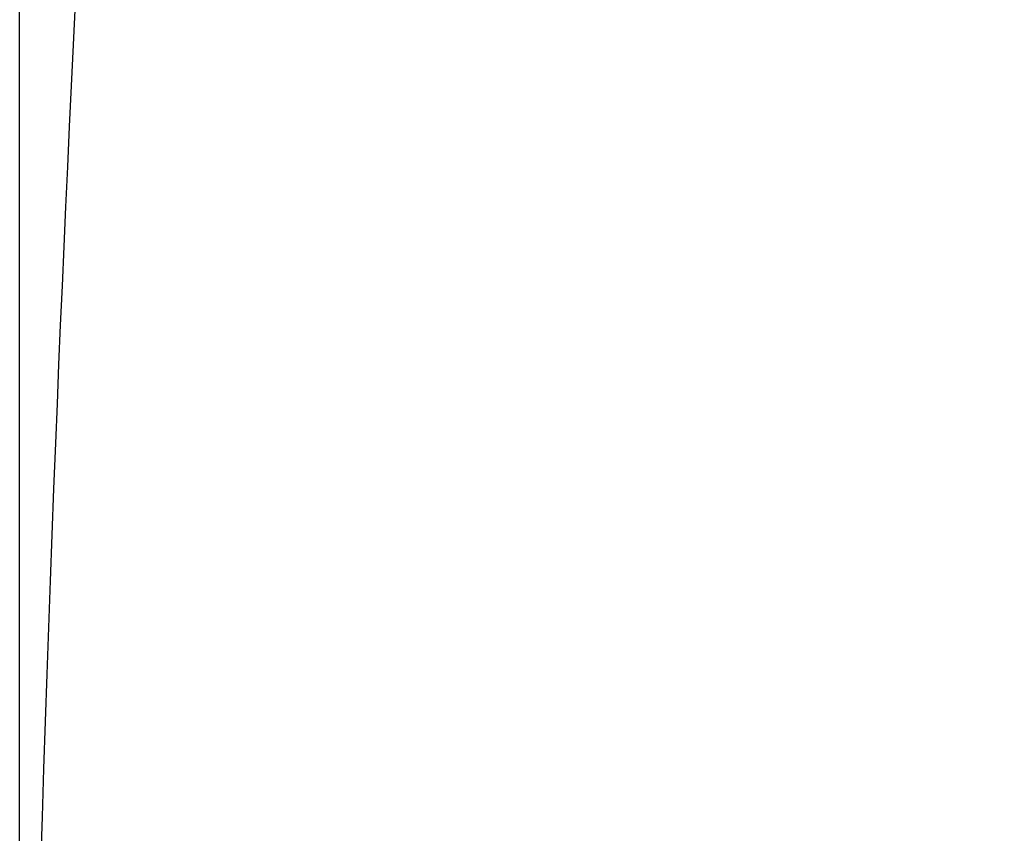
# Model space of a CAD drawing. Extents: x 0 to 2000, y 12 to 2915.
# Drawn here: x 1423 to 1536, y 1153 to 1246 of the extents above; entities that cross this region are included whole.
import ezdxf

# ---------------------------------------------------------------- set-up
doc = ezdxf.new("R2010")
doc.units = 0
doc.layers.get('0').update_dxf_attribs({"linetype": 'CONTINUOUS'})
doc.layers.get('DEFPOINTS').update_dxf_attribs({"linetype": 'CONTINUOUS'})
doc.layers.add('便器', color=7, linetype='CONTINUOUS')
doc.styles.add('EXCADDIM1', font='monotxt', dxfattribs={"width": 0.84, "bigfont": 'extfont'})
doc.styles.get("Standard").update_dxf_attribs({"font": 'monotxt', "bigfont": 'extfont'})
doc.dimstyles.new('ISO-25', dxfattribs={"dimtxt": 2.5, "dimasz": 2.5, "dimexe": 1.25, "dimexo": 0.625, "dimtad": 1, "dimtxsty": 'STANDARD', "dimcen": 2.5, "dimazin": 3, "dimtfac": 1, "dimtmove": 0, "dimatfit": 3})

# ---------------------------------------------------------------- blocks, each defined once
blk = doc.blocks.new('EX_NORM')
at = {"color": 0, "linetype": 'CONTINUOUS'}
for q in [(-1, 0.1667), (-1, 0), (-1, -0.1667)]:
    blk.add_line((0, 0), q, dxfattribs=at)
blk = doc.blocks.new('*D21')
at = {"layer": 'DEFPOINTS', "color": 0}
for p in [(1823.69, 1604.78), (1422.69, 995.96), (1823.69, 995.96)]:
    blk.add_point(p, dxfattribs=at)
at = {"layer": '便器', "color": 3, "linetype": 'CONTINUOUS'}
for p, q in [((1422.69, 1124.23), (1422.69, 1614.78)), ((1823.69, 1124.23), (1823.69, 1614.78)), ((1452.69, 1604.78), (1793.69, 1604.78))]:
    blk.add_line(p, q, dxfattribs=at)
at = {"layer": '便器', "color": 3, "xscale": 30, "yscale": 30, "zscale": 30, "rotation": 180}
blk.add_blockref('EX_NORM', (1422.69, 1604.78), dxfattribs=at)
at = {"layer": '便器', "color": 3, "xscale": 30, "yscale": 30, "zscale": 30}
blk.add_blockref('EX_NORM', (1823.69, 1604.78), dxfattribs=at)
at = {"layer": '便器', "color": 2, "insert": (1623.19, 1628.28), "char_height": 40, "attachment_point": 5, "style": 'EXCADDIM1'}
blk.add_mtext('400', dxfattribs=at)

msp = doc.modelspace()

# ---------------------------------------------------------------- linework, layer by layer
at = {"layer": '便器', "color": 2, "linetype": 'CONTINUOUS', "flags": 128}
msp.add_lwpolyline([(1429.09, 1248.056), (1428.852, 1243.258), (1428.62, 1238.524), (1428.396, 1233.845), (1428.178, 1229.214), (1427.966, 1224.621), (1427.76, 1220.059), (1427.559, 1215.519), (1427.363, 1210.993), (1427.172, 1206.473), (1426.984, 1201.951), (1426.801, 1197.417), (1426.593, 1192.171), (1426.39, 1186.896), (1426.191, 1181.588), (1425.997, 1176.245), (1425.806, 1170.862), (1425.62, 1165.436), (1425.438, 1159.964), (1425.259, 1154.442), (1425.085, 1148.866)], dxfattribs=at)

# ---------------------------------------------------------------- dimensions: what is measured, and where the dimension line sits
at = {"layer": '便器', "color": 3, "linetype": 'CONTINUOUS'}
dim = msp.add_linear_dim(base=(1823.692, 1604.782), p1=(1422.694, 995.959), p2=(1823.692, 995.959), text='400', dimstyle='ISO-25', override={"dimtxt": 40, "dimasz": 30, "dimexe": 10, "dimexo": 128.268003, "dimgap": 0, "dimtad": 1, "dimjust": 0, "dimtih": 0, "dimtoh": 0, "dimdec": 2, "dimzin": 8, "dimlunit": 2, "dimtxsty": 'EXCADDIM1', "dimblk1": 'EX_NORM', "dimblk2": 'EX_NORM', "dimsah": 1, "dimse1": 0, "dimse2": 0, "dimclrd": 3, "dimclre": 3, "dimclrt": 2, "dimtmove": 2}, dxfattribs=at)
dim.commit()
dim.dimension.update_dxf_attribs({"geometry": '*D21', "text_midpoint": (1623.193, 1628.282), "dimtype": 160})

doc.saveas('drawing.dxf')
